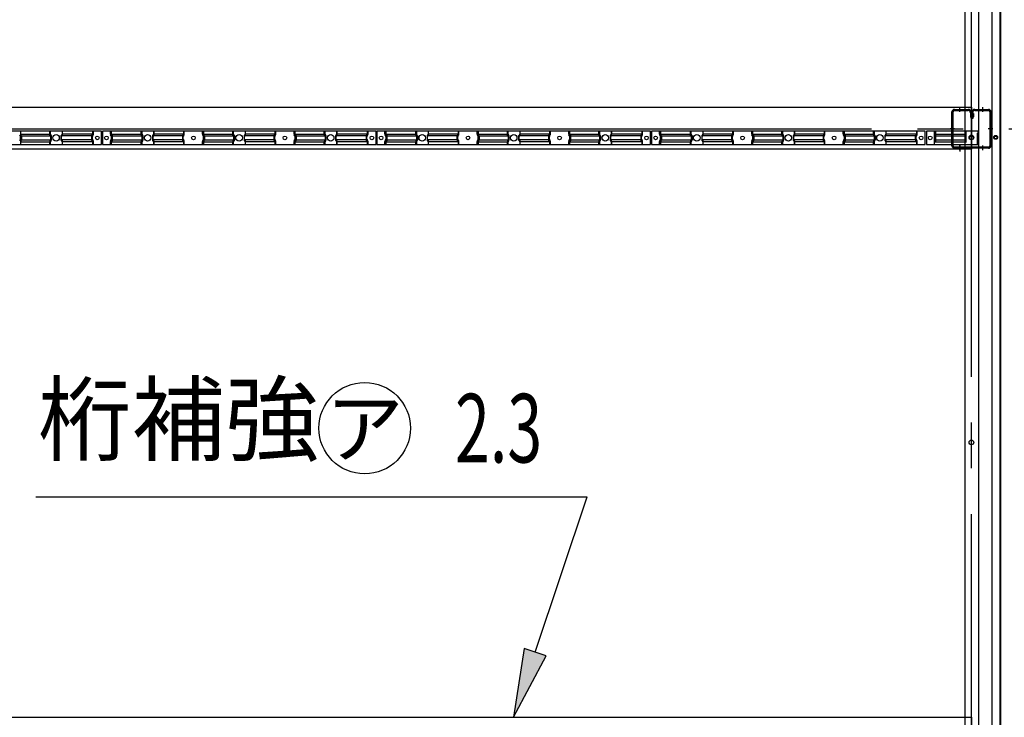
# Model space of a CAD drawing. Extents: x 543 to 20478, y 194 to 14052.
# Drawn here: x 5894 to 8046, y 9475 to 11000 of the extents above; entities that cross this region are included whole.
import ezdxf
from ezdxf.enums import TextEntityAlignment as Align

# ---------------------------------------------------------------- set-up
doc = ezdxf.new("R2010")
doc.units = 0
doc.header["$LTSCALE"] = 50
doc.header["$MEASUREMENT"] = 0
doc.linetypes.add('1PL-L', pattern=[56, 50, -2, 2, -2])
doc.linetypes.add('HIDE-S', pattern=[1, 0.5, -0.5])
for name, color, linetype in [('1PL-L1', 6, '1PL-L'), ('HIDE-S2', 1, 'HIDE-S'), ('HIKIDASHI', 6, 'CONTINUOUS'), ('U1', 3, 'CONTINUOUS'), ('U2', 4, 'CONTINUOUS'), ('U3', 6, 'CONTINUOUS'), ('U8', 3, 'CONTINUOUS')]:
    doc.layers.add(name, color=color, linetype=linetype)
doc.styles.add('00', font='ROMANS', dxfattribs={"width": 0.666667, "bigfont": 'BIGFONT'})
doc.styles.add('01', font='ROMANS', dxfattribs={"height": 3, "bigfont": 'BIGFONT'})

msp = doc.modelspace()

# ---------------------------------------------------------------- linework, layer by layer
at = {"layer": '1PL-L1'}
for p, q in [((7973.7, 7419.1), (7973.7, 13499.4)), ((2455.6, 10761.4), (8716.2, 10761.4))]:
    msp.add_line(p, q, dxfattribs=at)
at = {"layer": 'HIDE-S2'}
for p, q in [((5895.6, 10745.7), (5894.1, 10748)), ((5894.1, 10735.2), (5895.6, 10737.5)), ((5896, 10738.8), (5896, 10744.4)), ((5959.7, 10749.3), (5959.7, 10756.1)), ((5961.6, 10745.7), (5960.1, 10748)), ((5960.1, 10735.2), (5961.6, 10737.5)), ((5962, 10738.8), (5962, 10744.4)), ((5985.4, 10738.8), (5985.4, 10744.4)), ((5985.8, 10745.7), (5987.3, 10748)), ((5987.3, 10735.2), (5985.8, 10737.5)), ((5987.7, 10749.3), (5987.7, 10756.1)), ((6052.9, 10738.8), (6052.9, 10744.4)), ((6053.3, 10745.7), (6054.8, 10748)), ((6054.8, 10735.2), (6053.3, 10737.5)), ((6055.2, 10749.3), (6055.2, 10756.1)), ((6092.2, 10749.3), (6092.2, 10756.1)), ((6094.1, 10745.7), (6092.6, 10748)), ((6092.6, 10735.2), (6094.1, 10737.5)), ((6094.5, 10738.8), (6094.5, 10744.4)), ((6159.7, 10749.3), (6159.7, 10756.1)), ((6161.6, 10745.7), (6160.1, 10748)), ((6160.1, 10735.2), (6161.6, 10737.5)), ((6162, 10738.8), (6162, 10744.4)), ((6185.4, 10738.8), (6185.4, 10744.4)), ((6185.8, 10745.7), (6187.3, 10748)), ((6187.3, 10735.2), (6185.8, 10737.5)), ((6187.7, 10749.3), (6187.7, 10756.1)), ((6251.4, 10738.8), (6251.4, 10744.4)), ((6251.8, 10745.7), (6253.3, 10748)), ((6253.3, 10735.2), (6251.8, 10737.5)), ((6253.7, 10749.3), (6253.7, 10756.1)), ((6293.7, 10749.3), (6293.7, 10756.1)), ((6295.6, 10745.7), (6294.1, 10748)), ((6294.1, 10735.2), (6295.6, 10737.5)), ((6296, 10738.8), (6296, 10744.4)), ((6359.7, 10749.3), (6359.7, 10756.1)), ((6361.6, 10745.7), (6360.1, 10748)), ((6360.1, 10735.2), (6361.6, 10737.5)), ((6362, 10738.8), (6362, 10744.4)), ((6385.4, 10738.8), (6385.4, 10744.4)), ((6385.8, 10745.7), (6387.3, 10748)), ((6387.3, 10735.2), (6385.8, 10737.5)), ((6387.7, 10749.3), (6387.7, 10756.1)), ((6451.4, 10738.8), (6451.4, 10744.4)), ((6451.8, 10745.7), (6453.3, 10748)), ((6453.3, 10735.2), (6451.8, 10737.5)), ((6453.7, 10749.3), (6453.7, 10756.1)), ((6493.7, 10749.3), (6493.7, 10756.1)), ((6495.6, 10745.7), (6494.1, 10748)), ((6494.1, 10735.2), (6495.6, 10737.5)), ((6496, 10738.8), (6496, 10744.4)), ((6559.7, 10749.3), (6559.7, 10756.1)), ((6561.6, 10745.7), (6560.1, 10748)), ((6560.1, 10735.2), (6561.6, 10737.5)), ((6562, 10738.8), (6562, 10744.4)), ((6585.4, 10738.8), (6585.4, 10744.4)), ((6585.8, 10745.7), (6587.3, 10748)), ((6587.3, 10735.2), (6585.8, 10737.5)), ((6587.7, 10749.3), (6587.7, 10756.1)), ((6652.9, 10738.8), (6652.9, 10744.4)), ((6653.3, 10745.7), (6654.8, 10748)), ((6654.8, 10735.2), (6653.3, 10737.5)), ((6655.2, 10749.3), (6655.2, 10756.1)), ((6692.2, 10749.3), (6692.2, 10756.1)), ((6694.1, 10745.7), (6692.6, 10748)), ((6692.6, 10735.2), (6694.1, 10737.5)), ((6694.5, 10738.8), (6694.5, 10744.4)), ((6759.7, 10749.3), (6759.7, 10756.1)), ((6761.6, 10745.7), (6760.1, 10748)), ((6760.1, 10735.2), (6761.6, 10737.5)), ((6762, 10738.8), (6762, 10744.4)), ((6785.4, 10738.8), (6785.4, 10744.4)), ((6785.8, 10745.7), (6787.3, 10748)), ((6787.3, 10735.2), (6785.8, 10737.5)), ((6787.7, 10749.3), (6787.7, 10756.1)), ((6851.4, 10738.8), (6851.4, 10744.4)), ((6851.8, 10745.7), (6853.3, 10748)), ((6853.3, 10735.2), (6851.8, 10737.5)), ((6853.7, 10749.3), (6853.7, 10756.1)), ((6893.7, 10749.3), (6893.7, 10756.1)), ((6895.6, 10745.7), (6894.1, 10748)), ((6894.1, 10735.2), (6895.6, 10737.5)), ((6896, 10738.8), (6896, 10744.4)), ((6959.7, 10749.3), (6959.7, 10756.1)), ((6961.6, 10745.7), (6960.1, 10748)), ((6960.1, 10735.2), (6961.6, 10737.5)), ((6962, 10738.8), (6962, 10744.4)), ((6985.4, 10738.8), (6985.4, 10744.4)), ((6985.8, 10745.7), (6987.3, 10748)), ((6987.3, 10735.2), (6985.8, 10737.5)), ((6987.7, 10749.3), (6987.7, 10756.1)), ((7051.4, 10738.8), (7051.4, 10744.4)), ((7051.8, 10745.7), (7053.3, 10748)), ((7053.3, 10735.2), (7051.8, 10737.5)), ((7053.7, 10749.3), (7053.7, 10756.1)), ((7093.7, 10749.3), (7093.7, 10756.1)), ((7095.6, 10745.7), (7094.1, 10748)), ((7094.1, 10735.2), (7095.6, 10737.5)), ((7096, 10738.8), (7096, 10744.4)), ((7159.7, 10749.3), (7159.7, 10756.1)), ((7161.6, 10745.7), (7160.1, 10748)), ((7160.1, 10735.2), (7161.6, 10737.5)), ((7162, 10738.8), (7162, 10744.4)), ((7185.4, 10738.8), (7185.4, 10744.4)), ((7185.8, 10745.7), (7187.3, 10748)), ((7187.3, 10735.2), (7185.8, 10737.5)), ((7187.7, 10749.3), (7187.7, 10756.1)), ((7252.9, 10738.8), (7252.9, 10744.4)), ((7253.3, 10745.7), (7254.8, 10748)), ((7254.8, 10735.2), (7253.3, 10737.5)), ((7255.2, 10749.3), (7255.2, 10756.1)), ((7292.2, 10749.3), (7292.2, 10756.1)), ((7294.1, 10745.7), (7292.6, 10748)), ((7292.6, 10735.2), (7294.1, 10737.5)), ((7294.5, 10738.8), (7294.5, 10744.4)), ((7359.7, 10749.3), (7359.7, 10756.1)), ((7361.6, 10745.7), (7360.1, 10748)), ((7360.1, 10735.2), (7361.6, 10737.5)), ((7362, 10738.8), (7362, 10744.4)), ((7385.4, 10738.8), (7385.4, 10744.4)), ((7385.8, 10745.7), (7387.3, 10748)), ((7387.3, 10735.2), (7385.8, 10737.5)), ((7387.7, 10749.3), (7387.7, 10756.1)), ((7451.4, 10738.8), (7451.4, 10744.4)), ((7451.8, 10745.7), (7453.3, 10748)), ((7453.3, 10735.2), (7451.8, 10737.5)), ((7453.7, 10749.3), (7453.7, 10756.1)), ((7493.7, 10749.3), (7493.7, 10756.1)), ((7495.6, 10745.7), (7494.1, 10748)), ((7494.1, 10735.2), (7495.6, 10737.5)), ((7496, 10738.8), (7496, 10744.4)), ((7559.7, 10749.3), (7559.7, 10756.1)), ((7561.6, 10745.7), (7560.1, 10748)), ((7560.1, 10735.2), (7561.6, 10737.5)), ((7562, 10738.8), (7562, 10744.4)), ((7585.4, 10738.8), (7585.4, 10744.4)), ((7585.8, 10745.7), (7587.3, 10748)), ((7587.3, 10735.2), (7585.8, 10737.5)), ((7587.7, 10749.3), (7587.7, 10756.1)), ((7651.4, 10738.8), (7651.4, 10744.4)), ((7651.8, 10745.7), (7653.3, 10748)), ((7653.3, 10735.2), (7651.8, 10737.5)), ((7653.7, 10749.3), (7653.7, 10756.1)), ((7693.7, 10749.3), (7693.7, 10756.1)), ((7695.6, 10745.7), (7694.1, 10748)), ((7694.1, 10735.2), (7695.6, 10737.5)), ((7696, 10738.8), (7696, 10744.4)), ((7759.7, 10749.3), (7759.7, 10756.1)), ((7761.6, 10745.7), (7760.1, 10748)), ((7760.1, 10735.2), (7761.6, 10737.5)), ((7762, 10738.8), (7762, 10744.4)), ((7785.4, 10738.8), (7785.4, 10744.4)), ((7785.8, 10745.7), (7787.3, 10748)), ((7787.3, 10735.2), (7785.8, 10737.5)), ((7787.7, 10749.3), (7787.7, 10756.1)), ((7852.9, 10738.8), (7852.9, 10744.4)), ((7853.3, 10745.7), (7854.8, 10748)), ((7854.8, 10735.2), (7853.3, 10737.5)), ((7855.2, 10749.3), (7855.2, 10756.1)), ((7895, 10756.1), (7895, 10727.1)), ((7961.2, 10756.1), (7961.2, 10727.1)), ((7986.6, 10727.1), (7986.6, 10756.1)), ((5959.7, 10727.1), (5959.7, 10733.9)), ((5987.7, 10727.1), (5987.7, 10733.9)), ((6055.2, 10727.1), (6055.2, 10733.9)), ((6092.2, 10727.1), (6092.2, 10733.9)), ((6159.7, 10727.1), (6159.7, 10733.9)), ((6187.7, 10727.1), (6187.7, 10733.9)), ((6253.7, 10727.1), (6253.7, 10733.9)), ((6293.7, 10727.1), (6293.7, 10733.9)), ((6359.7, 10727.1), (6359.7, 10733.9)), ((6387.7, 10727.1), (6387.7, 10733.9)), ((6453.7, 10727.1), (6453.7, 10733.9)), ((6493.7, 10727.1), (6493.7, 10733.9)), ((6559.7, 10727.1), (6559.7, 10733.9)), ((6587.7, 10727.1), (6587.7, 10733.9)), ((6655.2, 10727.1), (6655.2, 10733.9)), ((6692.2, 10727.1), (6692.2, 10733.9)), ((6759.7, 10727.1), (6759.7, 10733.9)), ((6787.7, 10727.1), (6787.7, 10733.9)), ((6853.7, 10727.1), (6853.7, 10733.9)), ((6893.7, 10727.1), (6893.7, 10733.9)), ((6959.7, 10727.1), (6959.7, 10733.9)), ((6987.7, 10727.1), (6987.7, 10733.9)), ((7053.7, 10727.1), (7053.7, 10733.9)), ((7093.7, 10727.1), (7093.7, 10733.9)), ((7159.7, 10727.1), (7159.7, 10733.9)), ((7187.7, 10727.1), (7187.7, 10733.9)), ((7255.2, 10727.1), (7255.2, 10733.9)), ((7292.2, 10727.1), (7292.2, 10733.9)), ((7359.7, 10727.1), (7359.7, 10733.9)), ((7387.7, 10727.1), (7387.7, 10733.9)), ((7453.7, 10727.1), (7453.7, 10733.9)), ((7493.7, 10727.1), (7493.7, 10733.9)), ((7559.7, 10727.1), (7559.7, 10733.9)), ((7587.7, 10727.1), (7587.7, 10733.9)), ((7653.7, 10727.1), (7653.7, 10733.9)), ((7693.7, 10727.1), (7693.7, 10733.9)), ((7759.7, 10727.1), (7759.7, 10733.9)), ((7787.7, 10727.1), (7787.7, 10733.9)), ((7855.2, 10727.1), (7855.2, 10733.9))]:
    msp.add_line(p, q, dxfattribs=at)
for centre, start, end in [((5893.7, 10744.4), 0, 33.3106), ((5893.7, 10738.8), 326.6894, 360), ((5962, 10749.3), 180, 213.3106), ((5959.7, 10744.4), 360, 33.3106), ((5959.7, 10738.8), 326.6894, 0), ((5987.7, 10744.4), 146.6894, 180), ((5987.7, 10738.8), 180, 213.3106), ((5985.4, 10749.3), 326.6894, 360), ((6055.2, 10744.4), 146.6894, 180), ((6055.2, 10738.8), 180, 213.3106), ((6052.9, 10749.3), 326.6894, 360), ((6094.5, 10749.3), 180, 213.3106), ((6092.2, 10744.4), 0, 33.3106), ((6092.2, 10738.8), 326.6894, 0), ((6162, 10749.3), 180, 213.3106), ((6159.7, 10744.4), 0, 33.3106), ((6159.7, 10738.8), 326.6894, 0), ((6187.7, 10744.4), 146.6894, 180), ((6187.7, 10738.8), 180, 213.3106), ((6185.4, 10749.3), 326.6894, 0), ((6253.7, 10744.4), 146.6894, 180), ((6253.7, 10738.8), 180, 213.3106), ((6251.4, 10749.3), 326.6894, 0), ((6296, 10749.3), 180, 213.3106), ((6293.7, 10744.4), 0, 33.3106), ((6293.7, 10738.8), 326.6894, 0), ((6362, 10749.3), 180, 213.3106), ((6359.7, 10744.4), 0, 33.3106), ((6359.7, 10738.8), 326.6894, 360), ((6387.7, 10744.4), 146.6894, 180), ((6387.7, 10738.8), 180, 213.3106), ((6385.4, 10749.3), 326.6894, 0), ((6453.7, 10744.4), 146.6894, 180), ((6453.7, 10738.8), 180, 213.3106), ((6451.4, 10749.3), 326.6894, 0), ((6496, 10749.3), 180, 213.3106), ((6493.7, 10744.4), 0, 33.3106), ((6493.7, 10738.8), 326.6894, 0), ((6562, 10749.3), 180, 213.3106), ((6559.7, 10744.4), 0, 33.3106), ((6559.7, 10738.8), 326.6894, 0), ((6587.7, 10744.4), 146.6894, 180), ((6587.7, 10738.8), 180, 213.3106), ((6585.4, 10749.3), 326.6894, 0), ((6655.2, 10744.4), 146.6894, 180), ((6655.2, 10738.8), 180, 213.3106), ((6652.9, 10749.3), 326.6894, 0), ((6694.5, 10749.3), 180, 213.3106), ((6692.2, 10744.4), 0, 33.3106), ((6692.2, 10738.8), 326.6894, 0), ((6762, 10749.3), 180, 213.3106), ((6759.7, 10744.4), 0, 33.3106), ((6759.7, 10738.8), 326.6894, 0), ((6787.7, 10744.4), 146.6894, 180), ((6787.7, 10738.8), 180, 213.3106), ((6785.4, 10749.3), 326.6894, 0), ((6853.7, 10744.4), 146.6894, 180), ((6853.7, 10738.8), 180, 213.3106), ((6851.4, 10749.3), 326.6894, 0), ((6896, 10749.3), 180, 213.3106), ((6893.7, 10744.4), 0, 33.3106), ((6893.7, 10738.8), 326.6894, 0), ((6962, 10749.3), 180, 213.3106), ((6959.7, 10744.4), 0, 33.3106), ((6959.7, 10738.8), 326.6894, 360), ((6987.7, 10744.4), 146.6894, 180), ((6987.7, 10738.8), 180, 213.3106), ((6985.4, 10749.3), 326.6894, 0), ((7053.7, 10744.4), 146.6894, 180), ((7053.7, 10738.8), 180, 213.3106), ((7051.4, 10749.3), 326.6894, 0), ((7096, 10749.3), 180, 213.3106), ((7093.7, 10744.4), 0, 33.3106), ((7093.7, 10738.8), 326.6894, 0), ((7162, 10749.3), 180, 213.3106), ((7159.7, 10744.4), 0, 33.3106), ((7159.7, 10738.8), 326.6894, 0), ((7187.7, 10744.4), 146.6894, 180), ((7187.7, 10738.8), 180, 213.3106), ((7185.4, 10749.3), 326.6894, 0), ((7255.2, 10744.4), 146.6894, 180), ((7255.2, 10738.8), 180, 213.3106), ((7252.9, 10749.3), 326.6894, 0), ((7294.5, 10749.3), 180, 213.3106), ((7292.2, 10744.4), 0, 33.3106), ((7292.2, 10738.8), 326.6894, 0), ((7362, 10749.3), 180, 213.3106), ((7359.7, 10744.4), 0, 33.3106), ((7359.7, 10738.8), 326.6894, 0), ((7387.7, 10744.4), 146.6894, 180), ((7387.7, 10738.8), 180, 213.3106), ((7385.4, 10749.3), 326.6894, 0), ((7453.7, 10744.4), 146.6894, 180), ((7453.7, 10738.8), 180, 213.3106), ((7451.4, 10749.3), 326.6894, 0), ((7496, 10749.3), 180, 213.3106), ((7493.7, 10744.4), 0, 33.3106), ((7493.7, 10738.8), 326.6894, 0), ((7562, 10749.3), 180, 213.3106), ((7559.7, 10744.4), 0, 33.3106), ((7559.7, 10738.8), 326.6894, 360), ((7587.7, 10744.4), 146.6894, 180), ((7587.7, 10738.8), 180, 213.3106), ((7585.4, 10749.3), 326.6894, 0), ((7653.7, 10744.4), 146.6894, 180), ((7653.7, 10738.8), 180, 213.3106), ((7651.4, 10749.3), 326.6894, 0), ((7696, 10749.3), 180, 213.3106), ((7693.7, 10744.4), 0, 33.3106), ((7693.7, 10738.8), 326.6894, 0), ((7762, 10749.3), 180, 213.3106), ((7759.7, 10744.4), 0, 33.3106), ((7759.7, 10738.8), 326.6894, 0), ((7787.7, 10744.4), 146.6894, 180), ((7787.7, 10738.8), 180, 213.3106), ((7785.4, 10749.3), 326.6894, 0), ((7855.2, 10744.4), 146.6894, 180), ((7855.2, 10738.8), 180, 213.3106), ((7852.9, 10749.3), 326.6894, 0), ((5962, 10733.9), 146.6894, 180), ((5985.4, 10733.9), 0, 33.3106), ((6052.9, 10733.9), 0, 33.3106), ((6094.5, 10733.9), 146.6894, 180), ((6162, 10733.9), 146.6894, 180), ((6185.4, 10733.9), 0, 33.3106), ((6251.4, 10733.9), 0, 33.3106), ((6296, 10733.9), 146.6894, 180), ((6362, 10733.9), 146.6894, 180), ((6385.4, 10733.9), 0, 33.3106), ((6451.4, 10733.9), 0, 33.3106), ((6496, 10733.9), 146.6894, 180), ((6562, 10733.9), 146.6894, 180), ((6585.4, 10733.9), 0, 33.3106), ((6652.9, 10733.9), 0, 33.3106), ((6694.5, 10733.9), 146.6894, 180), ((6762, 10733.9), 146.6894, 180), ((6785.4, 10733.9), 0, 33.3106), ((6851.4, 10733.9), 0, 33.3106), ((6896, 10733.9), 146.6894, 180), ((6962, 10733.9), 146.6894, 180), ((6985.4, 10733.9), 0, 33.3106), ((7051.4, 10733.9), 0, 33.3106), ((7096, 10733.9), 146.6894, 180), ((7162, 10733.9), 146.6894, 180), ((7185.4, 10733.9), 0, 33.3106), ((7252.9, 10733.9), 0, 33.3106), ((7294.5, 10733.9), 146.6894, 180), ((7362, 10733.9), 146.6894, 180), ((7385.4, 10733.9), 0, 33.3106), ((7451.4, 10733.9), 0, 33.3106), ((7496, 10733.9), 146.6894, 180), ((7562, 10733.9), 146.6894, 180), ((7585.4, 10733.9), 0, 33.3106), ((7651.4, 10733.9), 0, 33.3106), ((7696, 10733.9), 146.6894, 180), ((7762, 10733.9), 146.6894, 180), ((7785.4, 10733.9), 0, 33.3106), ((7852.9, 10733.9), 0, 33.3106)]:
    msp.add_arc(centre, 2.3, start, end, dxfattribs=at)
at = {"layer": 'HIKIDASHI'}
for p, q in [((5929.7, 9956.8), (7133.7, 9956.8)), ((7020.4, 9616.9), (7133.7, 9956.8)), ((6996.7, 9624.8), (6973, 9474.6)), ((7044.1, 9609), (6996.7, 9624.8)), ((6973, 9474.6), (7044.1, 9609))]:
    msp.add_line(p, q, dxfattribs=at)
msp.add_circle((6647.9, 10106.8), 100, dxfattribs=at)
msp.add_solid([(6996.7, 9624.8), (7044.1, 9609), (6973, 9474.6)], dxfattribs=at)
at = {"layer": 'U1'}
for p, q in [((7936.4, 10803.9), (7966.2, 10803.9)), ((7936.4, 10801.6), (7966.2, 10801.6)), ((7981.2, 10803.9), (8011, 10803.9)), ((7981.2, 10801.6), (8011, 10801.6)), ((7931.2, 10724.1), (7931.2, 10798.7)), ((7933.5, 10724.1), (7933.5, 10798.7)), ((7971.4, 10796.4), (7971.4, 10787.3)), ((7973.7, 10796.4), (7973.7, 10787.3)), ((7976, 10788.5), (7973.7, 10788.5)), ((7976, 10796.4), (7976, 10787.3)), ((7978.3, 10794.9), (7976, 10794.9)), ((7978.3, 10794.9), (7978.3, 10787.3)), ((8013.9, 10798.7), (8013.9, 10724.1)), ((8016.2, 10798.7), (8016.2, 10724.1)), ((6072.7, 10756.1), (5638, 10756.1)), ((5895.6, 10756.1), (5895.6, 10750)), ((5895.6, 10750), (5960.9, 10750)), ((5895.6, 10750), (5897.5, 10747)), ((5897.5, 10736.1), (5895.6, 10733.2)), ((5897.9, 10745.8), (5963.2, 10745.8)), ((5897.9, 10745.8), (5897.9, 10737.4)), ((5897.9, 10737.4), (5963.2, 10737.4)), ((5960.9, 10756.1), (5960.9, 10750)), ((5960.9, 10750), (5962.8, 10747)), ((5962.8, 10736.1), (5960.9, 10733.2)), ((5963.2, 10745.8), (5963.2, 10737.4)), ((6051.1, 10745.8), (5984.3, 10745.8)), ((5984.3, 10745.8), (5984.3, 10737.4)), ((6051.1, 10737.4), (5984.3, 10737.4)), ((5986.6, 10750), (5984.6, 10747)), ((5984.6, 10736.1), (5986.6, 10733.2)), ((5986.6, 10756.1), (5986.6, 10750)), ((6053.4, 10750), (5986.6, 10750)), ((6051.1, 10745.8), (6051.1, 10737.4)), ((6053.4, 10750), (6051.4, 10747)), ((6051.4, 10736.1), (6053.4, 10733.2)), ((6053.4, 10756.1), (6053.4, 10750)), ((6072.7, 10727.1), (6072.7, 10756.1)), ((6672.7, 10756.1), (6074.7, 10756.1)), ((6074.7, 10756.1), (6074.7, 10727.1)), ((6094.1, 10756.1), (6094.1, 10750)), ((6094.1, 10750), (6160.9, 10750)), ((6094.1, 10750), (6096, 10747)), ((6096, 10736.1), (6094.1, 10733.2)), ((6096.4, 10745.8), (6163.2, 10745.8)), ((6096.4, 10745.8), (6096.4, 10737.4)), ((6096.4, 10737.4), (6163.2, 10737.4)), ((6160.9, 10756.1), (6160.9, 10750)), ((6160.9, 10750), (6162.8, 10747)), ((6162.8, 10736.1), (6160.9, 10733.2)), ((6163.2, 10745.8), (6163.2, 10737.4)), ((6249.6, 10745.8), (6184.3, 10745.8)), ((6184.3, 10745.8), (6184.3, 10737.4)), ((6249.6, 10737.4), (6184.3, 10737.4)), ((6186.6, 10750), (6184.6, 10747)), ((6184.6, 10736.1), (6186.6, 10733.2)), ((6186.6, 10756.1), (6186.6, 10750)), ((6251.9, 10750), (6186.6, 10750)), ((6249.6, 10745.8), (6249.6, 10737.4)), ((6251.9, 10750), (6249.9, 10747)), ((6249.9, 10736.1), (6251.9, 10733.2)), ((6251.9, 10756.1), (6251.9, 10750)), ((6295.6, 10756.1), (6295.6, 10750)), ((6295.6, 10750), (6360.9, 10750)), ((6295.6, 10750), (6297.5, 10747)), ((6297.5, 10736.1), (6295.6, 10733.2)), ((6297.9, 10745.8), (6363.2, 10745.8)), ((6297.9, 10745.8), (6297.9, 10737.4)), ((6297.9, 10737.4), (6363.2, 10737.4)), ((6360.9, 10756.1), (6360.9, 10750)), ((6360.9, 10750), (6362.8, 10747)), ((6362.8, 10736.1), (6360.9, 10733.2)), ((6363.2, 10745.8), (6363.2, 10737.4)), ((6449.6, 10745.8), (6384.3, 10745.8)), ((6384.3, 10745.8), (6384.3, 10737.4)), ((6449.6, 10737.4), (6384.3, 10737.4)), ((6386.6, 10750), (6384.6, 10747)), ((6384.6, 10736.1), (6386.6, 10733.2)), ((6386.6, 10756.1), (6386.6, 10750)), ((6451.9, 10750), (6386.6, 10750)), ((6449.6, 10745.8), (6449.6, 10737.4)), ((6451.9, 10750), (6449.9, 10747)), ((6449.9, 10736.1), (6451.9, 10733.2)), ((6451.9, 10756.1), (6451.9, 10750)), ((6495.6, 10756.1), (6495.6, 10750)), ((6495.6, 10750), (6560.9, 10750)), ((6495.6, 10750), (6497.5, 10747)), ((6497.5, 10736.1), (6495.6, 10733.2)), ((6497.9, 10745.8), (6563.2, 10745.8)), ((6497.9, 10745.8), (6497.9, 10737.4)), ((6497.9, 10737.4), (6563.2, 10737.4)), ((6560.9, 10756.1), (6560.9, 10750)), ((6560.9, 10750), (6562.8, 10747)), ((6562.8, 10736.1), (6560.9, 10733.2)), ((6563.2, 10745.8), (6563.2, 10737.4)), ((6651.1, 10745.8), (6584.3, 10745.8)), ((6584.3, 10745.8), (6584.3, 10737.4)), ((6651.1, 10737.4), (6584.3, 10737.4)), ((6586.6, 10750), (6584.6, 10747)), ((6584.6, 10736.1), (6586.6, 10733.2)), ((6586.6, 10756.1), (6586.6, 10750)), ((6653.4, 10750), (6586.6, 10750)), ((6651.1, 10745.8), (6651.1, 10737.4)), ((6653.4, 10750), (6651.4, 10747)), ((6651.4, 10736.1), (6653.4, 10733.2)), ((6653.4, 10756.1), (6653.4, 10750)), ((6672.7, 10727.1), (6672.7, 10756.1)), ((7272.7, 10756.1), (6674.7, 10756.1)), ((6674.7, 10756.1), (6674.7, 10727.1)), ((6694.1, 10756.1), (6694.1, 10750)), ((6694.1, 10750), (6760.9, 10750)), ((6694.1, 10750), (6696, 10747)), ((6696, 10736.1), (6694.1, 10733.2)), ((6696.4, 10745.8), (6763.2, 10745.8)), ((6696.4, 10745.8), (6696.4, 10737.4)), ((6696.4, 10737.4), (6763.2, 10737.4)), ((6760.9, 10756.1), (6760.9, 10750)), ((6760.9, 10750), (6762.8, 10747)), ((6762.8, 10736.1), (6760.9, 10733.2)), ((6763.2, 10745.8), (6763.2, 10737.4)), ((6849.6, 10745.8), (6784.3, 10745.8)), ((6784.3, 10745.8), (6784.3, 10737.4)), ((6849.6, 10737.4), (6784.3, 10737.4)), ((6786.6, 10750), (6784.6, 10747)), ((6784.6, 10736.1), (6786.6, 10733.2)), ((6786.6, 10756.1), (6786.6, 10750)), ((6851.9, 10750), (6786.6, 10750)), ((6849.6, 10745.8), (6849.6, 10737.4)), ((6851.9, 10750), (6849.9, 10747)), ((6849.9, 10736.1), (6851.9, 10733.2)), ((6851.9, 10756.1), (6851.9, 10750)), ((6895.6, 10756.1), (6895.6, 10750)), ((6895.6, 10750), (6960.9, 10750)), ((6895.6, 10750), (6897.5, 10747)), ((6897.5, 10736.1), (6895.6, 10733.2)), ((6897.9, 10745.8), (6963.2, 10745.8)), ((6897.9, 10745.8), (6897.9, 10737.4)), ((6897.9, 10737.4), (6963.2, 10737.4)), ((6960.9, 10756.1), (6960.9, 10750)), ((6960.9, 10750), (6962.8, 10747)), ((6962.8, 10736.1), (6960.9, 10733.2)), ((6963.2, 10745.8), (6963.2, 10737.4)), ((7049.6, 10745.8), (6984.3, 10745.8)), ((6984.3, 10745.8), (6984.3, 10737.4)), ((7049.6, 10737.4), (6984.3, 10737.4)), ((6986.6, 10750), (6984.6, 10747)), ((6984.6, 10736.1), (6986.6, 10733.2)), ((6986.6, 10756.1), (6986.6, 10750)), ((7051.9, 10750), (6986.6, 10750)), ((7049.6, 10745.8), (7049.6, 10737.4)), ((7051.9, 10750), (7049.9, 10747)), ((7049.9, 10736.1), (7051.9, 10733.2)), ((7051.9, 10756.1), (7051.9, 10750)), ((7095.6, 10756.1), (7095.6, 10750)), ((7095.6, 10750), (7160.9, 10750)), ((7095.6, 10750), (7097.5, 10747)), ((7097.5, 10736.1), (7095.6, 10733.2)), ((7097.9, 10745.8), (7163.2, 10745.8)), ((7097.9, 10745.8), (7097.9, 10737.4)), ((7097.9, 10737.4), (7163.2, 10737.4)), ((7160.9, 10756.1), (7160.9, 10750)), ((7160.9, 10750), (7162.8, 10747)), ((7162.8, 10736.1), (7160.9, 10733.2)), ((7163.2, 10745.8), (7163.2, 10737.4)), ((7251.1, 10745.8), (7184.3, 10745.8)), ((7184.3, 10745.8), (7184.3, 10737.4)), ((7251.1, 10737.4), (7184.3, 10737.4)), ((7186.6, 10750), (7184.6, 10747)), ((7184.6, 10736.1), (7186.6, 10733.2)), ((7186.6, 10756.1), (7186.6, 10750)), ((7253.4, 10750), (7186.6, 10750)), ((7251.1, 10745.8), (7251.1, 10737.4)), ((7253.4, 10750), (7251.4, 10747)), ((7251.4, 10736.1), (7253.4, 10733.2)), ((7253.4, 10756.1), (7253.4, 10750)), ((7272.7, 10727.1), (7272.7, 10756.1)), ((7872.7, 10756.1), (7274.7, 10756.1)), ((7274.7, 10756.1), (7274.7, 10727.1)), ((7294.1, 10756.1), (7294.1, 10750)), ((7294.1, 10750), (7360.9, 10750)), ((7294.1, 10750), (7296, 10747)), ((7296, 10736.1), (7294.1, 10733.2)), ((7296.4, 10745.8), (7363.2, 10745.8)), ((7296.4, 10745.8), (7296.4, 10737.4)), ((7296.4, 10737.4), (7363.2, 10737.4)), ((7360.9, 10756.1), (7360.9, 10750)), ((7360.9, 10750), (7362.8, 10747)), ((7362.8, 10736.1), (7360.9, 10733.2)), ((7363.2, 10745.8), (7363.2, 10737.4)), ((7449.6, 10745.8), (7384.3, 10745.8)), ((7384.3, 10745.8), (7384.3, 10737.4)), ((7449.6, 10737.4), (7384.3, 10737.4)), ((7386.6, 10750), (7384.6, 10747)), ((7384.6, 10736.1), (7386.6, 10733.2)), ((7386.6, 10756.1), (7386.6, 10750)), ((7451.9, 10750), (7386.6, 10750)), ((7449.6, 10745.8), (7449.6, 10737.4)), ((7451.9, 10750), (7449.9, 10747)), ((7449.9, 10736.1), (7451.9, 10733.2)), ((7451.9, 10756.1), (7451.9, 10750)), ((7495.6, 10756.1), (7495.6, 10750)), ((7495.6, 10750), (7560.9, 10750)), ((7495.6, 10750), (7497.5, 10747)), ((7497.5, 10736.1), (7495.6, 10733.2)), ((7497.9, 10745.8), (7563.2, 10745.8)), ((7497.9, 10745.8), (7497.9, 10737.4)), ((7497.9, 10737.4), (7563.2, 10737.4)), ((7560.9, 10756.1), (7560.9, 10750)), ((7560.9, 10750), (7562.8, 10747)), ((7562.8, 10736.1), (7560.9, 10733.2)), ((7563.2, 10745.8), (7563.2, 10737.4)), ((7649.6, 10745.8), (7584.3, 10745.8)), ((7584.3, 10745.8), (7584.3, 10737.4)), ((7649.6, 10737.4), (7584.3, 10737.4)), ((7586.6, 10750), (7584.6, 10747)), ((7584.6, 10736.1), (7586.6, 10733.2)), ((7586.6, 10756.1), (7586.6, 10750)), ((7651.9, 10750), (7586.6, 10750)), ((7649.6, 10745.8), (7649.6, 10737.4)), ((7651.9, 10750), (7649.9, 10747)), ((7649.9, 10736.1), (7651.9, 10733.2)), ((7651.9, 10756.1), (7651.9, 10750)), ((7695.6, 10756.1), (7695.6, 10750)), ((7695.6, 10750), (7760.9, 10750)), ((7695.6, 10750), (7697.5, 10747)), ((7697.5, 10736.1), (7695.6, 10733.2)), ((7697.9, 10745.8), (7763.2, 10745.8)), ((7697.9, 10745.8), (7697.9, 10737.4)), ((7697.9, 10737.4), (7763.2, 10737.4)), ((7760.9, 10756.1), (7760.9, 10750)), ((7760.9, 10750), (7762.8, 10747)), ((7762.8, 10736.1), (7760.9, 10733.2)), ((7763.2, 10745.8), (7763.2, 10737.4)), ((7851.1, 10745.8), (7784.3, 10745.8)), ((7784.3, 10745.8), (7784.3, 10737.4)), ((7851.1, 10737.4), (7784.3, 10737.4)), ((7786.6, 10750), (7784.6, 10747)), ((7784.6, 10736.1), (7786.6, 10733.2)), ((7786.6, 10756.1), (7786.6, 10750)), ((7853.4, 10750), (7786.6, 10750)), ((7851.1, 10745.8), (7851.1, 10737.4)), ((7853.4, 10750), (7851.4, 10747)), ((7851.4, 10736.1), (7853.4, 10733.2)), ((7853.4, 10756.1), (7853.4, 10750)), ((7872.7, 10727.1), (7872.7, 10756.1)), ((7987.7, 10756.1), (7875.7, 10756.1)), ((7875.7, 10756.1), (7875.7, 10727.1)), ((7893.2, 10727.1), (7893.2, 10756.1)), ((7895, 10750), (7960, 10750)), ((7895, 10745.8), (7960, 10745.8)), ((7895, 10737.4), (7960, 10737.4)), ((7960, 10727.1), (7960, 10756.1)), ((7987.7, 10756.1), (7987.7, 10727.1)), ((5627.4, 10727.1), (6072.7, 10727.1)), ((5895.6, 10733.2), (5960.9, 10733.2)), ((5895.6, 10733.2), (5895.6, 10727.1)), ((5960.9, 10733.2), (5960.9, 10727.1)), ((6053.4, 10733.2), (5986.6, 10733.2)), ((5986.6, 10733.2), (5986.6, 10727.1)), ((6053.4, 10733.2), (6053.4, 10727.1)), ((6074.7, 10727.1), (6672.7, 10727.1)), ((6094.1, 10733.2), (6160.9, 10733.2)), ((6094.1, 10733.2), (6094.1, 10727.1)), ((6160.9, 10733.2), (6160.9, 10727.1)), ((6251.9, 10733.2), (6186.6, 10733.2)), ((6186.6, 10733.2), (6186.6, 10727.1)), ((6251.9, 10733.2), (6251.9, 10727.1)), ((6295.6, 10733.2), (6360.9, 10733.2)), ((6295.6, 10733.2), (6295.6, 10727.1)), ((6360.9, 10733.2), (6360.9, 10727.1)), ((6451.9, 10733.2), (6386.6, 10733.2)), ((6386.6, 10733.2), (6386.6, 10727.1)), ((6451.9, 10733.2), (6451.9, 10727.1)), ((6495.6, 10733.2), (6560.9, 10733.2)), ((6495.6, 10733.2), (6495.6, 10727.1)), ((6560.9, 10733.2), (6560.9, 10727.1)), ((6653.4, 10733.2), (6586.6, 10733.2)), ((6586.6, 10733.2), (6586.6, 10727.1)), ((6653.4, 10733.2), (6653.4, 10727.1)), ((6674.7, 10727.1), (7272.7, 10727.1)), ((6694.1, 10733.2), (6760.9, 10733.2)), ((6694.1, 10733.2), (6694.1, 10727.1)), ((6760.9, 10733.2), (6760.9, 10727.1)), ((6851.9, 10733.2), (6786.6, 10733.2)), ((6786.6, 10733.2), (6786.6, 10727.1)), ((6851.9, 10733.2), (6851.9, 10727.1)), ((6895.6, 10733.2), (6960.9, 10733.2)), ((6895.6, 10733.2), (6895.6, 10727.1)), ((6960.9, 10733.2), (6960.9, 10727.1)), ((7051.9, 10733.2), (6986.6, 10733.2)), ((6986.6, 10733.2), (6986.6, 10727.1)), ((7051.9, 10733.2), (7051.9, 10727.1)), ((7095.6, 10733.2), (7160.9, 10733.2)), ((7095.6, 10733.2), (7095.6, 10727.1)), ((7160.9, 10733.2), (7160.9, 10727.1)), ((7253.4, 10733.2), (7186.6, 10733.2)), ((7186.6, 10733.2), (7186.6, 10727.1)), ((7253.4, 10733.2), (7253.4, 10727.1)), ((7274.7, 10727.1), (7872.7, 10727.1)), ((7294.1, 10733.2), (7360.9, 10733.2)), ((7294.1, 10733.2), (7294.1, 10727.1)), ((7360.9, 10733.2), (7360.9, 10727.1)), ((7451.9, 10733.2), (7386.6, 10733.2)), ((7386.6, 10733.2), (7386.6, 10727.1)), ((7451.9, 10733.2), (7451.9, 10727.1)), ((7495.6, 10733.2), (7560.9, 10733.2)), ((7495.6, 10733.2), (7495.6, 10727.1)), ((7560.9, 10733.2), (7560.9, 10727.1)), ((7651.9, 10733.2), (7586.6, 10733.2)), ((7586.6, 10733.2), (7586.6, 10727.1)), ((7651.9, 10733.2), (7651.9, 10727.1)), ((7695.6, 10733.2), (7760.9, 10733.2)), ((7695.6, 10733.2), (7695.6, 10727.1)), ((7760.9, 10733.2), (7760.9, 10727.1)), ((7853.4, 10733.2), (7786.6, 10733.2)), ((7786.6, 10733.2), (7786.6, 10727.1)), ((7853.4, 10733.2), (7853.4, 10727.1)), ((7875.7, 10727.1), (7987.7, 10727.1)), ((7895, 10733.2), (7960, 10733.2)), ((8011, 10721.2), (7936.4, 10721.2)), ((8011, 10718.9), (7936.4, 10718.9))]:
    msp.add_line(p, q, dxfattribs=at)
for centre in [(5973.7, 10741.6), (6173.7, 10741.6), (6373.7, 10741.6), (6573.7, 10741.6), (6773.7, 10741.6), (6973.7, 10741.6), (7173.7, 10741.6), (7373.7, 10741.6), (7573.7, 10741.6), (7773.7, 10741.6)]:
    msp.add_circle(centre, 7, dxfattribs=at)
for centre, radius, start, end in [((7936.4, 10798.7), 5.2, 90, 180), ((7936.4, 10798.7), 2.9, 90, 180), ((7966.2, 10796.4), 7.5, 0, 90), ((7966.2, 10796.4), 5.2, 0, 90), ((7981.2, 10796.4), 7.5, 90, 180), ((7981.2, 10796.4), 5.2, 90, 180), ((8011, 10798.7), 5.2, 0, 90), ((8011, 10798.7), 2.9, 0, 90), ((7974.9, 10787.3), 3.45, 180, 0), ((7974.9, 10787.3), 1.15, 180, 0), ((5895.6, 10745.8), 2.3, 360, 33.3106), ((5895.6, 10737.4), 2.3, 326.6894, 0), ((5960.9, 10745.8), 2.3, 0, 33.3106), ((5960.9, 10737.4), 2.3, 326.6894, 360), ((5986.6, 10745.8), 2.3, 146.6894, 180), ((5986.6, 10737.4), 2.3, 180, 213.3106), ((6053.4, 10745.8), 2.3, 146.6894, 180), ((6053.4, 10737.4), 2.3, 180, 213.3106), ((6094.1, 10745.8), 2.3, 360, 33.3106), ((6094.1, 10737.4), 2.3, 326.6894, 0), ((6160.9, 10745.8), 2.3, 0, 33.3106), ((6160.9, 10737.4), 2.3, 326.6894, 0), ((6186.6, 10745.8), 2.3, 146.6894, 180), ((6186.6, 10737.4), 2.3, 180, 213.3106), ((6251.9, 10745.8), 2.3, 146.6894, 180), ((6251.9, 10737.4), 2.3, 180, 213.3106), ((6295.6, 10745.8), 2.3, 360, 33.3106), ((6295.6, 10737.4), 2.3, 326.6894, 0), ((6360.9, 10745.8), 2.3, 360, 33.3106), ((6360.9, 10737.4), 2.3, 326.6894, 0), ((6386.6, 10745.8), 2.3, 146.6894, 180), ((6386.6, 10737.4), 2.3, 180, 213.3106), ((6451.9, 10745.8), 2.3, 146.6894, 180), ((6451.9, 10737.4), 2.3, 180, 213.3106), ((6495.6, 10745.8), 2.3, 360, 33.3106), ((6495.6, 10737.4), 2.3, 326.6894, 0), ((6560.9, 10745.8), 2.3, 0, 33.3106), ((6560.9, 10737.4), 2.3, 326.6894, 0), ((6586.6, 10745.8), 2.3, 146.6894, 180), ((6586.6, 10737.4), 2.3, 180, 213.3106), ((6653.4, 10745.8), 2.3, 146.6894, 180), ((6653.4, 10737.4), 2.3, 180, 213.3106), ((6694.1, 10745.8), 2.3, 360, 33.3106), ((6694.1, 10737.4), 2.3, 326.6894, 0), ((6760.9, 10745.8), 2.3, 0, 33.3106), ((6760.9, 10737.4), 2.3, 326.6894, 0), ((6786.6, 10745.8), 2.3, 146.6894, 180), ((6786.6, 10737.4), 2.3, 180, 213.3106), ((6851.9, 10745.8), 2.3, 146.6894, 180), ((6851.9, 10737.4), 2.3, 180, 213.3106), ((6895.6, 10745.8), 2.3, 360, 33.3106), ((6895.6, 10737.4), 2.3, 326.6894, 0), ((6960.9, 10745.8), 2.3, 360, 33.3106), ((6960.9, 10737.4), 2.3, 326.6894, 0), ((6986.6, 10745.8), 2.3, 146.6894, 180), ((6986.6, 10737.4), 2.3, 180, 213.3106), ((7051.9, 10745.8), 2.3, 146.6894, 180), ((7051.9, 10737.4), 2.3, 180, 213.3106), ((7095.6, 10745.8), 2.3, 360, 33.3106), ((7095.6, 10737.4), 2.3, 326.6894, 0), ((7160.9, 10745.8), 2.3, 0, 33.3106), ((7160.9, 10737.4), 2.3, 326.6894, 0), ((7186.6, 10745.8), 2.3, 146.6894, 180), ((7186.6, 10737.4), 2.3, 180, 213.3106), ((7253.4, 10745.8), 2.3, 146.6894, 180), ((7253.4, 10737.4), 2.3, 180, 213.3106), ((7294.1, 10745.8), 2.3, 360, 33.3106), ((7294.1, 10737.4), 2.3, 326.6894, 0), ((7360.9, 10745.8), 2.3, 0, 33.3106), ((7360.9, 10737.4), 2.3, 326.6894, 0), ((7386.6, 10745.8), 2.3, 146.6894, 180), ((7386.6, 10737.4), 2.3, 180, 213.3106), ((7451.9, 10745.8), 2.3, 146.6894, 180), ((7451.9, 10737.4), 2.3, 180, 213.3106), ((7495.6, 10745.8), 2.3, 360, 33.3106), ((7495.6, 10737.4), 2.3, 326.6894, 0), ((7560.9, 10745.8), 2.3, 360, 33.3106), ((7560.9, 10737.4), 2.3, 326.6894, 0), ((7586.6, 10745.8), 2.3, 146.6894, 180), ((7586.6, 10737.4), 2.3, 180, 213.3106), ((7651.9, 10745.8), 2.3, 146.6894, 180), ((7651.9, 10737.4), 2.3, 180, 213.3106), ((7695.6, 10745.8), 2.3, 360, 33.3106), ((7695.6, 10737.4), 2.3, 326.6894, 0), ((7760.9, 10745.8), 2.3, 0, 33.3106), ((7760.9, 10737.4), 2.3, 326.6894, 0), ((7786.6, 10745.8), 2.3, 146.6894, 180), ((7786.6, 10737.4), 2.3, 180, 213.3106), ((7853.4, 10745.8), 2.3, 146.6894, 180), ((7853.4, 10737.4), 2.3, 180, 213.3106), ((7936.4, 10724.1), 5.2, 180, 270), ((7936.4, 10724.1), 5.2, 180, 270), ((7936.4, 10724.1), 2.9, 180, 270), ((8011, 10724.1), 5.2, 270, 0), ((8011, 10724.1), 2.9, 270, 0)]:
    msp.add_arc(centre, radius, start, end, dxfattribs=at)
at = {"layer": 'U2'}
for p, q in [((5657.1, 10808.6), (7973.7, 10808.6)), ((7973.7, 10808.6), (7973.7, 10716.6)), ((7973.7, 10716.6), (5623.6, 10716.6)), ((7948.7, 10726.6), (7948.7, 10711.6)), ((5171.6, 9474.6), (7973.7, 9474.6)), ((7973.7, 9474.6), (7973.7, 9382.6))]:
    msp.add_line(p, q, dxfattribs=at)
for centre in [(6683.7, 10741.6), (6873.7, 10741.6), (7073.7, 10741.6), (7263.7, 10741.6), (7283.7, 10741.6), (7473.7, 10741.6), (7673.7, 10741.6), (7863.7, 10741.6), (7883.7, 10741.6)]:
    msp.add_circle(centre, 4, dxfattribs=at)
at = {"layer": 'U3'}
for p, q in [((7989.7, 7580.6), (7989.7, 12570.6)), ((7959.7, 7590.6), (7959.7, 12560.6)), ((8018.7, 7590.6), (8018.7, 12560.6)), ((8036.7, 7624.6), (8036.7, 12526.6)), ((8037.7, 7624.6), (8037.7, 12526.6)), ((7948.7, 10798.5), (7948.7, 10808.5)), ((7998.7, 10798.5), (7998.7, 10808.5)), ((7936.9, 10761.4), (7926.9, 10761.4)), ((8020.5, 10761.4), (8010.5, 10761.4)), ((7948.7, 10714.8), (7948.7, 10724.8)), ((7998.7, 10714.8), (7998.7, 10724.8))]:
    msp.add_line(p, q, dxfattribs=at)
for centre, radius in [((7973.7, 10742.6), 5), ((8026.7, 10742.6), 4.2), ((8026.7, 10742.6), 3.5), ((8026.7, 10742.6), 3), ((7973.7, 10075.6), 5)]:
    msp.add_circle(centre, radius, dxfattribs=at)
at = {"layer": 'U8'}
for centre in [(6063.7, 10741.6), (6083.7, 10741.6), (6273.7, 10741.6), (6473.7, 10741.6), (6663.7, 10741.6), (6683.7, 10741.6), (6873.7, 10741.6), (7073.7, 10741.6), (7263.7, 10741.6), (7283.7, 10741.6), (7473.7, 10741.6), (7673.7, 10741.6), (7863.7, 10741.6), (7883.7, 10741.6), (7973.7, 10741.6)]:
    msp.add_circle(centre, 4, dxfattribs=at)

# ---------------------------------------------------------------- texts
at = {"layer": 'HIKIDASHI', "style": '01'}
msp.add_text('桁補強', height=150, dxfattribs=at).set_placement((6240.8, 10106.8), align=Align.MIDDLE)
at = {"layer": 'HIKIDASHI', "style": '00', "width": 0.67}
msp.add_text('2.3', height=150, dxfattribs=at).set_placement((6845.4, 10031.8))
at = {"layer": 'HIKIDASHI', "style": '01'}
msp.add_text('ア', height=125, dxfattribs=at).set_placement((6647.9, 10106.8), align=Align.MIDDLE_CENTER)

doc.saveas('drawing.dxf')
